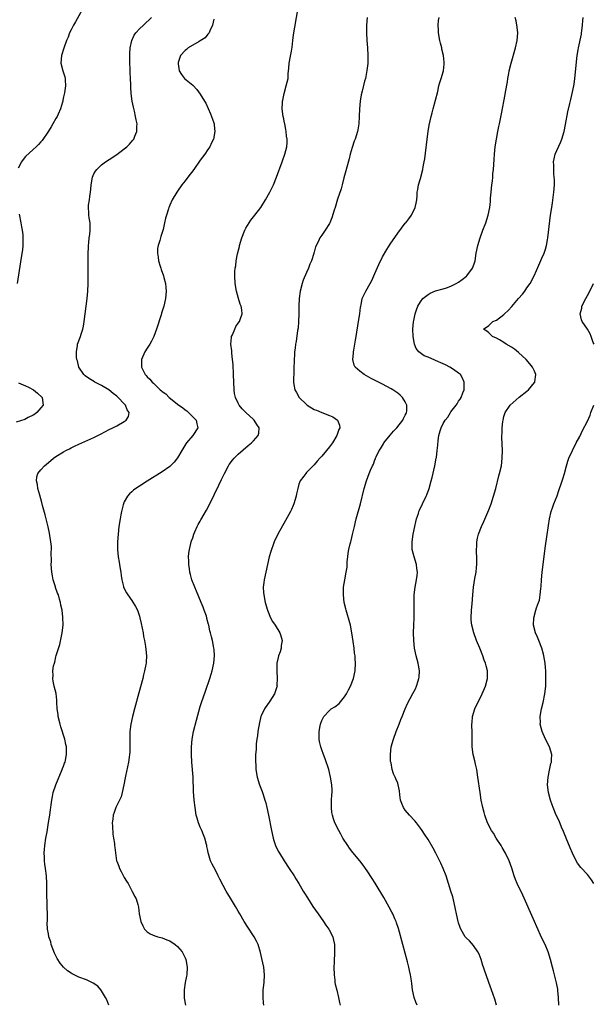
# Model space of a CAD drawing. Units: inches. Extents: x 2616000 to 2619000, y 1479000 to 1482000.
# Drawn here: x 2617859 to 2618011, y 1480259 to 1480518 of the extents above; entities that cross this region are included whole.
import ezdxf

# ---------------------------------------------------------------- set-up
doc = ezdxf.new("R2010")
doc.units = ezdxf.units.IN
doc.header["$MEASUREMENT"] = 0
doc.layers.add('LD26161479_10ft', color=111, linetype='Continuous')

msp = doc.modelspace()

# ---------------------------------------------------------------- linework, layer by layer
at = {"layer": 'LD26161479_10ft'}
for points, elevation in [([(2617875.93, 1480521), (2617874.1, 1480517.9), (2617873.59, 1480517), (2617873, 1480515.78), (2617872.6, 1480515), (2617872.17, 1480513.83), (2617871.81, 1480513), (2617871.04, 1480510.96), (2617870.41, 1480509), (2617870.28, 1480507), (2617870.81, 1480505), (2617871.36, 1480503.36), (2617871.46, 1480503), (2617871.43, 1480502.57), (2617871.5, 1480501), (2617871.22, 1480499.22), (2617871.12, 1480498.88), (2617871, 1480498.18), (2617870.78, 1480497.22), (2617870.76, 1480497), (2617870.7, 1480496.7), (2617870.19, 1480495), (2617869.59, 1480493.59), (2617869.31, 1480493), (2617869, 1480492.44), (2617868.14, 1480491), (2617867.73, 1480490.27), (2617867, 1480489.07), (2617865.32, 1480486.68), (2617865, 1480486.33), (2617864.39, 1480485.61), (2617863.76, 1480485), (2617863, 1480484.31), (2617861, 1480482.43), (2617860.35, 1480481.65), (2617859.9, 1480481), (2617859, 1480479.35)], 8450), ([(2617923.7, 1480259), (2617923.64, 1480259.64), (2617923.54, 1480261), (2617923.59, 1480262.41), (2617923.59, 1480263), (2617923.65, 1480263.65), (2617923.81, 1480265), (2617923.93, 1480267), (2617923.72, 1480269), (2617923.26, 1480271.26), (2617922.88, 1480272.88), (2617922.21, 1480275), (2617921.82, 1480275.82), (2617921.19, 1480277), (2617919.53, 1480279.53), (2617918.6, 1480281), (2617917.41, 1480283), (2617917, 1480283.75), (2617916.25, 1480285), (2617915, 1480287.16), (2617914.28, 1480288.28), (2617913.85, 1480289), (2617913, 1480290.5), (2617912.13, 1480292.13), (2617911.73, 1480293), (2617911, 1480294.49), (2617910.13, 1480296.13), (2617909.73, 1480297), (2617909.21, 1480298.79), (2617909.11, 1480299.11), (2617909, 1480299.71), (2617908.77, 1480300.77), (2617908.75, 1480301), (2617908.68, 1480301.32), (2617908.22, 1480303), (2617907.84, 1480303.84), (2617907.38, 1480305), (2617907, 1480305.85), (2617906.52, 1480307), (2617906.18, 1480308.18), (2617905.96, 1480309), (2617905.63, 1480311), (2617905.42, 1480313), (2617905.26, 1480315.26), (2617905.11, 1480319), (2617904.82, 1480323), (2617904.7, 1480325), (2617904.67, 1480327), (2617904.83, 1480329), (2617905.21, 1480331), (2617905.97, 1480334.03), (2617907, 1480337.61), (2617907.34, 1480338.66), (2617908.35, 1480341.65), (2617909.52, 1480345), (2617909.88, 1480346.12), (2617910.15, 1480347), (2617910.6, 1480349), (2617910.76, 1480351), (2617910.65, 1480352.65), (2617910.6, 1480353), (2617910.46, 1480353.54), (2617910.19, 1480355), (2617909.95, 1480355.95), (2617909.71, 1480357), (2617909.53, 1480357.53), (2617909.26, 1480359), (2617909.18, 1480359.18), (2617908.76, 1480360.76), (2617908.72, 1480361), (2617908.62, 1480361.38), (2617908.05, 1480363), (2617907.74, 1480363.74), (2617907.28, 1480365), (2617906.02, 1480368.02), (2617905.58, 1480369), (2617904.79, 1480371), (2617904.39, 1480372.39), (2617904.26, 1480373), (2617904.16, 1480373.84), (2617903.99, 1480375), (2617903.98, 1480375.98), (2617903.94, 1480377), (2617904, 1480378), (2617904.15, 1480379), (2617904.56, 1480380.56), (2617904.64, 1480381), (2617904.72, 1480381.28), (2617905, 1480382.05), (2617905.31, 1480383), (2617905.57, 1480383.57), (2617906.16, 1480385), (2617906.45, 1480385.55), (2617907, 1480386.46), (2617907.19, 1480386.81), (2617908.67, 1480389.33), (2617909.55, 1480391), (2617910.69, 1480393.31), (2617911.91, 1480395.91), (2617912.62, 1480397.38), (2617913.37, 1480399), (2617914.41, 1480401), (2617914.64, 1480401.36), (2617915.48, 1480402.52), (2617915.92, 1480403), (2617917, 1480404.07), (2617919.62, 1480406.38), (2617920.46, 1480407), (2617921, 1480407.55), (2617922.27, 1480409), (2617922.39, 1480409.61), (2617922.55, 1480411), (2617921.88, 1480411.88), (2617921.22, 1480413), (2617921, 1480413.18), (2617919.02, 1480415.02), (2617918.03, 1480416.03), (2617917.25, 1480417), (2617917, 1480417.47), (2617916.24, 1480419), (2617916.04, 1480420.04), (2617915.89, 1480421), (2617915.81, 1480423), (2617915.76, 1480425), (2617915.65, 1480427.65), (2617915.53, 1480429), (2617915.31, 1480430.69), (2617915.28, 1480431.28), (2617915.09, 1480433), (2617915.23, 1480434.77), (2617915.26, 1480435), (2617915.48, 1480435.48), (2617916.07, 1480437), (2617916.35, 1480437.65), (2617917, 1480438.51), (2617917.32, 1480439), (2617917.55, 1480439.55), (2617918.08, 1480441), (2617917.94, 1480442.06), (2617917.79, 1480443), (2617917.55, 1480443.55), (2617917.07, 1480445), (2617916.51, 1480447), (2617916.21, 1480449), (2617916.11, 1480451), (2617916.14, 1480452.14), (2617916.21, 1480453), (2617916.34, 1480453.66), (2617916.48, 1480455), (2617916.83, 1480456.83), (2617917.3, 1480458.7), (2617917.37, 1480459), (2617917.96, 1480461), (2617918.72, 1480463), (2617919, 1480463.56), (2617919.85, 1480465), (2617920.32, 1480465.68), (2617921.41, 1480467), (2617922.96, 1480469.04), (2617924.22, 1480471), (2617925.36, 1480473), (2617925.88, 1480474.12), (2617926.26, 1480475), (2617927.06, 1480477), (2617928.6, 1480481), (2617928.7, 1480481.3), (2617929.29, 1480483), (2617929.76, 1480485), (2617929.85, 1480486.15), (2617929.88, 1480487), (2617929.74, 1480487.74), (2617929.63, 1480489), (2617929.5, 1480489.5), (2617929.24, 1480491), (2617929.19, 1480491.19), (2617929, 1480492.35), (2617928.86, 1480493), (2617928.59, 1480495), (2617928.62, 1480496.62), (2617928.64, 1480497), (2617928.72, 1480497.28), (2617929, 1480498.6), (2617929.07, 1480499), (2617929.64, 1480501), (2617930.11, 1480503), (2617930.18, 1480504.18), (2617930.35, 1480505.65), (2617930.46, 1480507), (2617930.8, 1480508.8), (2617931, 1480510.16), (2617931.17, 1480511.17), (2617931.34, 1480513), (2617931.52, 1480514.48), (2617932.67, 1480521)], 8480), ([(2617882.96, 1480259), (2617882.38, 1480260.38), (2617882.07, 1480261), (2617881, 1480262.79), (2617880.84, 1480263), (2617879.98, 1480263.98), (2617878.81, 1480264.81), (2617877, 1480265.63), (2617875, 1480266.38), (2617873.24, 1480267.24), (2617873, 1480267.4), (2617872.07, 1480268.07), (2617871, 1480269), (2617870.07, 1480270.07), (2617869.3, 1480271.3), (2617868.64, 1480272.64), (2617867.77, 1480275), (2617867.63, 1480275.63), (2617867.13, 1480277), (2617867, 1480277.74), (2617866.75, 1480279), (2617866.7, 1480280.7), (2617866.72, 1480281.28), (2617866.72, 1480283), (2617866.68, 1480284.68), (2617866.68, 1480285.32), (2617866.59, 1480288.59), (2617866.55, 1480291), (2617866.48, 1480293), (2617866.27, 1480295), (2617866.1, 1480296.1), (2617866, 1480297), (2617865.96, 1480298.04), (2617865.89, 1480299), (2617865.95, 1480299.95), (2617866.05, 1480301), (2617866.36, 1480303), (2617866.65, 1480304.65), (2617866.74, 1480305.26), (2617867.07, 1480307.07), (2617867.36, 1480309), (2617867.53, 1480310.47), (2617867.63, 1480311), (2617867.73, 1480311.73), (2617867.89, 1480313), (2617868.08, 1480313.92), (2617868.28, 1480315), (2617868.94, 1480317), (2617870.67, 1480321), (2617870.74, 1480321.26), (2617871, 1480321.93), (2617871.27, 1480322.73), (2617871.39, 1480323), (2617871.52, 1480323.52), (2617871.8, 1480325), (2617871.74, 1480326.26), (2617871.76, 1480327), (2617871.62, 1480327.62), (2617871.3, 1480329), (2617870.27, 1480332.27), (2617870.06, 1480333), (2617869.58, 1480335), (2617869.54, 1480335.54), (2617869.34, 1480337), (2617869.23, 1480338.77), (2617869.26, 1480339.26), (2617869.03, 1480341.03), (2617868.54, 1480343), (2617868.3, 1480344.3), (2617868.13, 1480345), (2617868.24, 1480345.76), (2617868.2, 1480347), (2617868.37, 1480348.37), (2617868.58, 1480349), (2617868.73, 1480349.27), (2617869, 1480350.73), (2617869.09, 1480351.09), (2617870.05, 1480353.95), (2617870.67, 1480357), (2617870.87, 1480359), (2617870.84, 1480361.16), (2617870.62, 1480363), (2617870.3, 1480364.3), (2617870.22, 1480365), (2617869.9, 1480365.9), (2617869.62, 1480367), (2617869.43, 1480367.43), (2617868.91, 1480368.91), (2617868.85, 1480369.15), (2617868.27, 1480371), (2617868.04, 1480372.04), (2617867.9, 1480373), (2617867.76, 1480375), (2617867.79, 1480375.79), (2617867.73, 1480378.27), (2617867.78, 1480379), (2617867.78, 1480379.78), (2617867.65, 1480381), (2617867.36, 1480382.64), (2617867.28, 1480383.28), (2617866.91, 1480384.91), (2617866.12, 1480388.12), (2617865.48, 1480390.52), (2617865.29, 1480391.29), (2617864.72, 1480393.28), (2617864.25, 1480395), (2617864.1, 1480396.1), (2617863.87, 1480397), (2617863.94, 1480398.06), (2617864.22, 1480399), (2617865, 1480399.92), (2617865.98, 1480401), (2617867, 1480401.85), (2617868.32, 1480403), (2617869, 1480403.48), (2617871, 1480404.67), (2617871.61, 1480405), (2617872.54, 1480405.46), (2617873, 1480405.72), (2617873.88, 1480406.12), (2617875, 1480406.72), (2617879, 1480408.47), (2617880.7, 1480409.3), (2617882.01, 1480409.99), (2617883, 1480410.53), (2617883.96, 1480411), (2617885, 1480411.54), (2617887, 1480412.68), (2617887.44, 1480413), (2617888.06, 1480413.94), (2617888.31, 1480415), (2617887.71, 1480415.71), (2617887.29, 1480417), (2617887, 1480417.27), (2617885.42, 1480419), (2617885.19, 1480419.19), (2617885, 1480419.36), (2617884.05, 1480420.05), (2617882.95, 1480421), (2617881, 1480422.12), (2617879.27, 1480423), (2617879.1, 1480423.1), (2617877.86, 1480423.86), (2617876.7, 1480424.7), (2617876.35, 1480425), (2617875.05, 1480427), (2617874.64, 1480428.64), (2617874.52, 1480429), (2617874.44, 1480429.56), (2617874.36, 1480431), (2617874.65, 1480432.65), (2617874.69, 1480433), (2617875.44, 1480435), (2617875.64, 1480435.64), (2617876.11, 1480437), (2617876.27, 1480437.73), (2617876.46, 1480439), (2617876.65, 1480441), (2617877.21, 1480445), (2617877.39, 1480447), (2617877.46, 1480449), (2617877.49, 1480455), (2617877.51, 1480457), (2617877.56, 1480458.44), (2617877.59, 1480459), (2617877.67, 1480459.67), (2617877.78, 1480461), (2617877.91, 1480461.91), (2617878, 1480463), (2617878.03, 1480464.03), (2617877.97, 1480465), (2617877.74, 1480466.26), (2617877.66, 1480467), (2617877.63, 1480467.63), (2617877.52, 1480469), (2617877.59, 1480469.59), (2617877.81, 1480471), (2617877.91, 1480471.91), (2617878.1, 1480473), (2617878.2, 1480473.8), (2617878.24, 1480475), (2617878.6, 1480477), (2617879, 1480477.84), (2617879.45, 1480478.55), (2617879.77, 1480479), (2617881, 1480480.22), (2617882.04, 1480481), (2617883, 1480481.65), (2617885, 1480482.97), (2617887, 1480484.42), (2617887.69, 1480485), (2617888.35, 1480485.65), (2617889.27, 1480486.73), (2617889.47, 1480487), (2617889.75, 1480487.75), (2617890.28, 1480489), (2617890.29, 1480490.29), (2617890.34, 1480491), (2617890.11, 1480492.11), (2617889.97, 1480493), (2617889.66, 1480494.34), (2617889.39, 1480495.39), (2617889.1, 1480497), (2617888.84, 1480499), (2617888.69, 1480500.69), (2617888.71, 1480501.29), (2617888.62, 1480503), (2617888.51, 1480504.51), (2617888.54, 1480505.46), (2617888.47, 1480507), (2617888.47, 1480508.47), (2617888.49, 1480509.51), (2617888.58, 1480511), (2617888.97, 1480513), (2617889.62, 1480514.38), (2617890.07, 1480515), (2617891, 1480516.04), (2617892.08, 1480517), (2617894.19, 1480519)], 8460), ([(2617910.61, 1480518.61), (2617910.23, 1480517), (2617909.49, 1480515.48), (2617909.32, 1480515), (2617909.21, 1480514.79), (2617909, 1480514.63), (2617908.3, 1480513.7), (2617907, 1480512.87), (2617906.74, 1480512.74), (2617903.81, 1480511), (2617903.39, 1480510.61), (2617903, 1480510.33), (2617901.78, 1480509), (2617901.2, 1480507.2), (2617901.15, 1480507), (2617901.21, 1480506.79), (2617901.48, 1480505), (2617902.03, 1480504.03), (2617902.87, 1480503), (2617903.76, 1480502.24), (2617905, 1480501.22), (2617906.11, 1480500.11), (2617907, 1480498.88), (2617908.12, 1480497), (2617908.43, 1480496.43), (2617909.09, 1480495.09), (2617909.7, 1480493.7), (2617910, 1480493), (2617910.23, 1480492.23), (2617910.64, 1480491), (2617910.66, 1480490.66), (2617910.84, 1480489), (2617910.48, 1480487), (2617909.99, 1480485.99), (2617909.55, 1480485), (2617909, 1480484.23), (2617908.16, 1480483), (2617907, 1480481.47), (2617905.27, 1480479), (2617903.73, 1480477), (2617903, 1480476.03), (2617902.17, 1480475), (2617901, 1480473.27), (2617900.79, 1480473), (2617899.62, 1480471), (2617899, 1480469.58), (2617898.81, 1480469.19), (2617898.74, 1480469), (2617898.65, 1480468.65), (2617898.12, 1480467), (2617897.83, 1480466.17), (2617897.62, 1480465), (2617897.21, 1480463.21), (2617896.61, 1480461.39), (2617896.34, 1480460.34), (2617895.9, 1480459), (2617895.77, 1480458.23), (2617895.71, 1480457), (2617895.92, 1480455.92), (2617896.02, 1480455), (2617896.47, 1480453.53), (2617896.62, 1480453), (2617896.69, 1480452.69), (2617897.31, 1480451), (2617897.44, 1480450.56), (2617897.84, 1480449), (2617897.91, 1480447.91), (2617898.03, 1480447), (2617897.96, 1480446.04), (2617897.86, 1480445), (2617897.41, 1480443), (2617896.82, 1480441.18), (2617896.7, 1480440.7), (2617895.48, 1480437), (2617894.73, 1480435), (2617894.18, 1480433.82), (2617893.7, 1480433), (2617893, 1480431.96), (2617892.41, 1480431), (2617891.51, 1480429), (2617891.48, 1480427), (2617891.94, 1480426.06), (2617892.49, 1480425), (2617892.75, 1480424.75), (2617893, 1480424.44), (2617893.76, 1480423.76), (2617894.32, 1480423), (2617894.71, 1480422.71), (2617895, 1480422.4), (2617896.45, 1480421), (2617896.77, 1480420.77), (2617897, 1480420.56), (2617897.9, 1480419.9), (2617898.83, 1480419), (2617901.38, 1480417), (2617902.3, 1480416.3), (2617903, 1480415.71), (2617903.43, 1480415.43), (2617903.93, 1480415), (2617905, 1480413.89), (2617905.9, 1480413), (2617906.08, 1480412.08), (2617906.39, 1480411), (2617905.04, 1480409), (2617903.38, 1480407), (2617903.22, 1480406.78), (2617902.13, 1480405), (2617901, 1480403.05), (2617900.09, 1480401.91), (2617899, 1480400.79), (2617897, 1480399.38), (2617893, 1480396.91), (2617891, 1480395.65), (2617890.03, 1480395), (2617889.44, 1480394.56), (2617889, 1480394.15), (2617888.38, 1480393.62), (2617887.85, 1480393), (2617887, 1480391.5), (2617886.76, 1480391), (2617886.69, 1480390.69), (2617886.22, 1480389), (2617886.07, 1480388.07), (2617885.87, 1480387), (2617885.59, 1480385), (2617885.34, 1480383), (2617885.16, 1480381), (2617885.17, 1480379), (2617885.42, 1480377), (2617885.65, 1480375.65), (2617885.77, 1480375), (2617885.91, 1480373.91), (2617886.09, 1480373), (2617886.15, 1480372.15), (2617886.34, 1480371), (2617886.77, 1480369.23), (2617886.81, 1480369), (2617887.56, 1480367.56), (2617887.88, 1480367), (2617889, 1480365.53), (2617889.97, 1480363.97), (2617890.44, 1480363), (2617891, 1480361.38), (2617891.11, 1480361), (2617891.44, 1480359.44), (2617891.72, 1480358.28), (2617891.95, 1480357), (2617892.07, 1480356.07), (2617892.32, 1480355), (2617892.58, 1480353.42), (2617892.66, 1480352.66), (2617892.81, 1480351), (2617892.71, 1480349.29), (2617892.71, 1480349), (2617892.67, 1480348.67), (2617892.34, 1480347), (2617892.04, 1480345.96), (2617891.83, 1480345), (2617890.79, 1480341.21), (2617889.7, 1480337), (2617889.19, 1480335), (2617888.75, 1480333), (2617888.49, 1480331), (2617888.44, 1480329.56), (2617888.46, 1480327), (2617888.43, 1480325.57), (2617888.39, 1480325), (2617888.28, 1480324.28), (2617888.12, 1480323), (2617887.32, 1480319.32), (2617887.19, 1480318.81), (2617886.88, 1480317), (2617886.46, 1480315), (2617886.15, 1480313.85), (2617885.77, 1480313), (2617884.79, 1480311), (2617884.28, 1480309.72), (2617884.05, 1480309), (2617883.97, 1480307.97), (2617883.84, 1480307), (2617883.91, 1480306.09), (2617883.98, 1480303.98), (2617884.18, 1480303), (2617884.42, 1480301.58), (2617884.43, 1480301), (2617884.48, 1480300.48), (2617884.97, 1480297), (2617885, 1480296.91), (2617885.57, 1480295.57), (2617885.72, 1480295), (2617886.2, 1480294.2), (2617887, 1480292.64), (2617887.6, 1480291.6), (2617887.97, 1480291), (2617889, 1480289.1), (2617889.07, 1480289), (2617889.7, 1480287.71), (2617890.12, 1480287), (2617890.53, 1480285.47), (2617890.76, 1480284.76), (2617890.95, 1480283), (2617891.33, 1480281), (2617891.87, 1480279.87), (2617892.35, 1480279), (2617893, 1480278.34), (2617893.8, 1480277.8), (2617895, 1480277.25), (2617895.85, 1480277), (2617897, 1480276.72), (2617898.21, 1480276.21), (2617899, 1480275.91), (2617900.35, 1480275), (2617901, 1480274.44), (2617902.19, 1480273), (2617902.48, 1480272.48), (2617903, 1480271.46), (2617903.2, 1480271), (2617903.57, 1480269), (2617903.44, 1480267), (2617903.35, 1480266.65), (2617903.04, 1480265), (2617902.75, 1480263), (2617902.77, 1480261), (2617902.8, 1480260.8), (2617903.09, 1480259)], 8470), ([(2617950.94, 1480519), (2617950.78, 1480517), (2617950.75, 1480515), (2617950.9, 1480513), (2617951.06, 1480511.06), (2617951.15, 1480509), (2617951.11, 1480506.89), (2617950.91, 1480505.09), (2617950.48, 1480503), (2617950.29, 1480502.29), (2617949.63, 1480499.63), (2617949.36, 1480498.64), (2617949.08, 1480497), (2617948.92, 1480495), (2617948.87, 1480493), (2617948.75, 1480491), (2617948.51, 1480489.49), (2617948.42, 1480489), (2617947.81, 1480487), (2617947.57, 1480486.43), (2617947, 1480484.84), (2617946.51, 1480483), (2617946.22, 1480481.78), (2617945.61, 1480479.61), (2617945.38, 1480478.62), (2617945, 1480477.4), (2617944.84, 1480476.84), (2617944.34, 1480475), (2617944.07, 1480473.93), (2617943.19, 1480471.19), (2617942.52, 1480469), (2617942.27, 1480468.27), (2617941.69, 1480466.31), (2617941.09, 1480465), (2617941, 1480464.83), (2617939.86, 1480463), (2617939, 1480461.75), (2617938.53, 1480461), (2617938.15, 1480460.15), (2617937.38, 1480458.62), (2617937, 1480457.28), (2617936.93, 1480457.07), (2617936.89, 1480456.89), (2617936.27, 1480455), (2617935.9, 1480454.1), (2617935.54, 1480453), (2617935, 1480451.86), (2617934.13, 1480449.87), (2617933.81, 1480449), (2617933.29, 1480447), (2617933.06, 1480445), (2617932.98, 1480443), (2617932.94, 1480441), (2617932.86, 1480439), (2617932.75, 1480437.25), (2617932.65, 1480436.65), (2617932.27, 1480433.73), (2617932.11, 1480433), (2617931.97, 1480431.97), (2617931.86, 1480431), (2617931.82, 1480430.18), (2617931.74, 1480429), (2617931.66, 1480426.34), (2617931.53, 1480423), (2617931.63, 1480422.37), (2617931.88, 1480421), (2617932.31, 1480420.31), (2617933.09, 1480419), (2617935, 1480417.1), (2617935.12, 1480417), (2617937, 1480415.85), (2617937.62, 1480415.62), (2617939, 1480415.01), (2617941, 1480414.21), (2617941.89, 1480413.89), (2617943.19, 1480413), (2617943.69, 1480411.69), (2617943.75, 1480411), (2617943.49, 1480410.51), (2617942.99, 1480409), (2617941.8, 1480407), (2617941, 1480405.96), (2617940.23, 1480405), (2617939, 1480403.55), (2617938.48, 1480403), (2617937.81, 1480402.19), (2617937, 1480401.26), (2617936.72, 1480401), (2617935, 1480399.19), (2617934.78, 1480399), (2617934.24, 1480398.24), (2617933.29, 1480397), (2617933, 1480396.13), (2617932.69, 1480395), (2617932.36, 1480393.64), (2617932.26, 1480393), (2617931.65, 1480391), (2617931.48, 1480390.52), (2617931, 1480389.47), (2617930.76, 1480389), (2617929.44, 1480386.56), (2617927.45, 1480383), (2617926.46, 1480381), (2617926.17, 1480380.17), (2617925.72, 1480379), (2617925.56, 1480378.44), (2617925.19, 1480377), (2617923.83, 1480371), (2617923.72, 1480370.28), (2617923.58, 1480369), (2617923.67, 1480367.67), (2617923.7, 1480367), (2617924.13, 1480365), (2617924.71, 1480363), (2617925.52, 1480361), (2617926.03, 1480360.03), (2617926.74, 1480359), (2617928, 1480357), (2617928.26, 1480356.26), (2617928.56, 1480355), (2617928.34, 1480353.66), (2617928.32, 1480353), (2617928.03, 1480352.03), (2617927.64, 1480351), (2617927.49, 1480350.51), (2617927.15, 1480349), (2617927.13, 1480347), (2617927.29, 1480345), (2617927.21, 1480343.21), (2617927.22, 1480343), (2617927.17, 1480342.83), (2617926.56, 1480341), (2617925.31, 1480339), (2617923.93, 1480337), (2617923, 1480335.13), (2617922.95, 1480335), (2617922.57, 1480333.43), (2617922.19, 1480331), (2617922.08, 1480329.92), (2617921.93, 1480329), (2617921.76, 1480327.76), (2617921.72, 1480327), (2617921.72, 1480326.28), (2617921.59, 1480325), (2617921.52, 1480323.52), (2617921.55, 1480323), (2617921.61, 1480322.39), (2617921.66, 1480321), (2617922.03, 1480319), (2617922.64, 1480317), (2617923.28, 1480315.28), (2617923.54, 1480314.46), (2617924.03, 1480313), (2617924.24, 1480312.25), (2617924.55, 1480311), (2617924.98, 1480309), (2617925.75, 1480305), (2617926.18, 1480303), (2617926.37, 1480302.37), (2617926.83, 1480301), (2617927.55, 1480299.55), (2617927.85, 1480299), (2617929.13, 1480297), (2617930.46, 1480295), (2617931.74, 1480293), (2617932.21, 1480292.21), (2617932.97, 1480291), (2617934.14, 1480289), (2617934.45, 1480288.45), (2617935.21, 1480287.21), (2617936.66, 1480285), (2617938.05, 1480283), (2617939.47, 1480281), (2617940.09, 1480280.09), (2617940.87, 1480279), (2617941.91, 1480277), (2617942.12, 1480276.12), (2617942.36, 1480275), (2617942.36, 1480273.64), (2617942.38, 1480273), (2617942.37, 1480272.37), (2617942.27, 1480271), (2617942.26, 1480270.26), (2617942.2, 1480269), (2617942.24, 1480267), (2617942.43, 1480265.57), (2617942.48, 1480265), (2617942.55, 1480264.55), (2617942.94, 1480262.94), (2617943.43, 1480261), (2617943.68, 1480259.68), (2617943.85, 1480259)], 8490), ([(2617964.17, 1480259), (2617963.79, 1480259.79), (2617963.33, 1480261), (2617962.91, 1480263), (2617962.69, 1480264.69), (2617962.63, 1480265.37), (2617962.37, 1480267), (2617962.11, 1480268.11), (2617961.95, 1480269), (2617961.61, 1480270.39), (2617960.32, 1480275), (2617959.18, 1480279.18), (2617958.7, 1480280.7), (2617958.59, 1480281), (2617958.25, 1480281.75), (2617957.73, 1480283), (2617957.49, 1480283.49), (2617956.78, 1480284.78), (2617955.31, 1480287.31), (2617953.07, 1480291.07), (2617952.31, 1480292.31), (2617951, 1480294.32), (2617950.54, 1480295), (2617949.89, 1480295.89), (2617949.04, 1480297), (2617947.19, 1480299.19), (2617946.3, 1480300.3), (2617945.83, 1480301), (2617944.58, 1480303), (2617943.99, 1480303.99), (2617943.46, 1480305), (2617942.48, 1480307), (2617942.08, 1480308.08), (2617941.8, 1480309), (2617941.69, 1480309.69), (2617941.55, 1480311), (2617941.6, 1480313), (2617941.66, 1480314.34), (2617941.71, 1480315), (2617941.71, 1480315.71), (2617941.64, 1480317), (2617941.33, 1480319), (2617940.82, 1480321), (2617939.88, 1480323.88), (2617939.43, 1480325), (2617939, 1480326.18), (2617938.73, 1480327), (2617938.44, 1480328.44), (2617938.31, 1480329), (2617938.31, 1480331), (2617938.57, 1480332.57), (2617938.68, 1480333), (2617938.77, 1480333.23), (2617939, 1480333.94), (2617939.35, 1480334.65), (2617939.51, 1480335), (2617941, 1480336.59), (2617941.51, 1480337), (2617942.46, 1480337.54), (2617943.57, 1480338.43), (2617945, 1480340.2), (2617945.52, 1480341), (2617946.02, 1480341.98), (2617946.57, 1480343), (2617947.33, 1480345), (2617947.76, 1480347), (2617947.89, 1480349), (2617947.83, 1480350.17), (2617947.77, 1480351), (2617947.66, 1480351.66), (2617947.52, 1480353), (2617947.3, 1480354.7), (2617946.95, 1480357), (2617946.55, 1480359), (2617946.25, 1480360.25), (2617945.6, 1480362.4), (2617945.43, 1480363), (2617945.36, 1480363.36), (2617944.93, 1480365), (2617944.69, 1480367), (2617944.77, 1480369), (2617945.06, 1480370.94), (2617945.44, 1480373), (2617945.65, 1480374.35), (2617945.7, 1480375), (2617945.73, 1480375.73), (2617945.85, 1480377), (2617945.99, 1480378.01), (2617946.11, 1480379), (2617946.48, 1480380.48), (2617946.62, 1480381), (2617946.71, 1480381.29), (2617947.12, 1480382.88), (2617947.59, 1480385), (2617948.08, 1480387), (2617949.2, 1480391), (2617950.21, 1480395), (2617950.79, 1480397), (2617951.51, 1480399), (2617951.84, 1480399.84), (2617952.36, 1480401), (2617952.6, 1480401.4), (2617953, 1480402.53), (2617953.15, 1480402.85), (2617953.19, 1480403), (2617953.32, 1480403.32), (2617954.13, 1480405), (2617954.5, 1480405.5), (2617955, 1480406.38), (2617955.26, 1480406.74), (2617955.37, 1480407), (2617956.98, 1480409.02), (2617957.92, 1480410.08), (2617958.79, 1480411), (2617960.39, 1480413), (2617960.53, 1480413.47), (2617961, 1480414.32), (2617961.2, 1480414.8), (2617961.33, 1480415), (2617961.42, 1480415.42), (2617961.4, 1480417), (2617961, 1480417.83), (2617960.26, 1480419), (2617959.62, 1480419.62), (2617959, 1480420.09), (2617958.5, 1480420.5), (2617957.71, 1480421), (2617957.26, 1480421.26), (2617955, 1480422.47), (2617952.01, 1480424.01), (2617950.2, 1480425), (2617949, 1480425.9), (2617947.79, 1480427), (2617947.53, 1480427.53), (2617947.16, 1480429), (2617947.37, 1480430.63), (2617947.37, 1480431), (2617947.42, 1480431.42), (2617947.93, 1480434.07), (2617948.06, 1480435), (2617948.72, 1480439), (2617949, 1480441), (2617949.22, 1480442.78), (2617949.26, 1480443), (2617949.35, 1480443.35), (2617949.68, 1480445), (2617950.27, 1480446.27), (2617950.58, 1480447), (2617951, 1480447.63), (2617952.23, 1480449.77), (2617953, 1480451.58), (2617953.99, 1480454.01), (2617955, 1480456.05), (2617956.1, 1480457.9), (2617957, 1480459.31), (2617959, 1480462.23), (2617961, 1480464.88), (2617961.11, 1480465), (2617961.96, 1480466.04), (2617962.68, 1480467), (2617963.63, 1480469), (2617963.83, 1480470.17), (2617964, 1480471), (2617964.13, 1480472.13), (2617964.17, 1480473), (2617964.27, 1480473.73), (2617964.5, 1480475), (2617965, 1480476.63), (2617965.61, 1480479), (2617965.74, 1480479.74), (2617966.01, 1480481), (2617966.15, 1480481.85), (2617966.73, 1480487), (2617967.01, 1480489), (2617967.31, 1480490.69), (2617967.83, 1480493), (2617968.06, 1480493.94), (2617968.33, 1480495), (2617969.54, 1480499.54), (2617969.88, 1480501), (2617970.06, 1480501.94), (2617970.45, 1480503), (2617971.08, 1480505), (2617971.27, 1480506.73), (2617971.28, 1480507), (2617971.23, 1480507.23), (2617971.04, 1480509), (2617970.65, 1480510.65), (2617970.6, 1480511), (2617970.29, 1480512.29), (2617970.14, 1480513), (2617969.76, 1480515), (2617969.72, 1480515.72), (2617969.63, 1480517), (2617969.77, 1480518.23), (2617969.9, 1480519)], 8500), ([(2617985.03, 1480259.03), (2617984.58, 1480260.58), (2617983.74, 1480263), (2617983.01, 1480265), (2617982.26, 1480267), (2617981.93, 1480267.93), (2617981.58, 1480269), (2617981.45, 1480269.45), (2617980.96, 1480271), (2617980.44, 1480272.45), (2617980.14, 1480273), (2617979, 1480274.66), (2617977.89, 1480275.89), (2617977, 1480276.75), (2617976.8, 1480277), (2617975.62, 1480279), (2617975.44, 1480279.44), (2617975, 1480280.65), (2617974.89, 1480281), (2617974.45, 1480283), (2617974.23, 1480284.23), (2617973.9, 1480285.9), (2617973.49, 1480287.49), (2617973, 1480289.03), (2617972.42, 1480291), (2617971.79, 1480293), (2617971.02, 1480295), (2617970.39, 1480296.39), (2617969.04, 1480299.04), (2617968.33, 1480300.33), (2617967, 1480302.57), (2617966.05, 1480304.05), (2617965.42, 1480305), (2617965, 1480305.57), (2617963.92, 1480307), (2617963.5, 1480307.5), (2617962.12, 1480309), (2617961, 1480310.36), (2617960.53, 1480311), (2617960.05, 1480312.05), (2617959.77, 1480313), (2617959.6, 1480314.4), (2617959.44, 1480315.44), (2617959.15, 1480317), (2617959, 1480317.4), (2617958.54, 1480318.54), (2617958.33, 1480319), (2617957.89, 1480319.89), (2617957.54, 1480321), (2617957.24, 1480322.76), (2617957.17, 1480323), (2617957.15, 1480323.15), (2617957.09, 1480325), (2617957.31, 1480327), (2617957.87, 1480329), (2617958.59, 1480331), (2617959.36, 1480333), (2617959.83, 1480334.17), (2617960.14, 1480335), (2617960.96, 1480337.03), (2617961.61, 1480338.39), (2617963, 1480341.05), (2617963.7, 1480342.3), (2617963.98, 1480343), (2617964.39, 1480344.39), (2617964.61, 1480345), (2617964.66, 1480345.34), (2617964.77, 1480347), (2617964.49, 1480348.49), (2617964.42, 1480349), (2617963.85, 1480351), (2617963.42, 1480353), (2617963.22, 1480355), (2617963.19, 1480357), (2617963.25, 1480359), (2617963.34, 1480361), (2617963.36, 1480363), (2617963.3, 1480365), (2617963.32, 1480367), (2617963.58, 1480369), (2617963.98, 1480371), (2617964.13, 1480372.13), (2617964.2, 1480373), (2617964.06, 1480373.94), (2617963.95, 1480375), (2617963.31, 1480377), (2617962.82, 1480379), (2617962.78, 1480380.78), (2617962.79, 1480381), (2617963.08, 1480383), (2617963.49, 1480385), (2617963.77, 1480386.23), (2617963.97, 1480387), (2617964.44, 1480388.44), (2617964.61, 1480389), (2617964.72, 1480389.28), (2617965.53, 1480391), (2617966.53, 1480393), (2617966.67, 1480393.33), (2617967.29, 1480395), (2617967.84, 1480397), (2617968.07, 1480397.93), (2617968.78, 1480401), (2617969.17, 1480403), (2617969.2, 1480403.2), (2617969.41, 1480405), (2617969.53, 1480406.47), (2617969.65, 1480407.65), (2617969.88, 1480409), (2617970.16, 1480410.16), (2617970.44, 1480411), (2617971, 1480412.14), (2617971.48, 1480413), (2617972.2, 1480413.8), (2617972.89, 1480415), (2617973, 1480415.16), (2617974.44, 1480417), (2617974.66, 1480417.34), (2617975, 1480417.97), (2617975.46, 1480418.54), (2617975.74, 1480419), (2617976.18, 1480420.18), (2617976.51, 1480421), (2617976.51, 1480423), (2617976.04, 1480424.04), (2617975.51, 1480425), (2617975, 1480425.39), (2617973.66, 1480426.34), (2617972.76, 1480427), (2617971.58, 1480427.58), (2617971, 1480427.82), (2617969, 1480428.73), (2617968.79, 1480428.79), (2617967, 1480429.57), (2617965.94, 1480429.94), (2617964.54, 1480431), (2617963.87, 1480431.87), (2617963.42, 1480433), (2617963.1, 1480435), (2617963.02, 1480437), (2617963.14, 1480438.86), (2617963.23, 1480439.23), (2617963.58, 1480441), (2617963.92, 1480442.08), (2617964.3, 1480443), (2617965, 1480444.2), (2617965.65, 1480445), (2617967, 1480446.07), (2617967.57, 1480446.43), (2617969, 1480447.02), (2617971, 1480447.61), (2617971.88, 1480447.88), (2617973, 1480448.31), (2617974.42, 1480449), (2617975, 1480449.32), (2617975.98, 1480450.02), (2617977.1, 1480450.9), (2617977.2, 1480451), (2617978.71, 1480453), (2617978.8, 1480453.2), (2617979.3, 1480454.7), (2617979.38, 1480455), (2617979.71, 1480457), (2617980.12, 1480459), (2617980.7, 1480461), (2617981.42, 1480463), (2617982.19, 1480465), (2617982.87, 1480467), (2617983.28, 1480469), (2617983.44, 1480470.56), (2617983.48, 1480471.48), (2617983.59, 1480473), (2617983.79, 1480475), (2617983.93, 1480475.93), (2617984.04, 1480477), (2617984.1, 1480477.9), (2617984.24, 1480479), (2617984.36, 1480480.36), (2617984.38, 1480481.61), (2617984.48, 1480483), (2617984.68, 1480485), (2617984.99, 1480487), (2617985.4, 1480489), (2617985.65, 1480490.35), (2617985.8, 1480491), (2617986.3, 1480493.7), (2617987.29, 1480498.71), (2617987.39, 1480499.39), (2617987.92, 1480502.08), (2617988.05, 1480503), (2617988.24, 1480504.24), (2617988.39, 1480505), (2617988.86, 1480507), (2617990.04, 1480511), (2617990.49, 1480513), (2617990.61, 1480515), (2617990.46, 1480516.46), (2617990.18, 1480518.18), (2617989.98, 1480519)], 8510), ([(2618001.42, 1480259), (2618001.38, 1480261), (2618001.19, 1480262.81), (2618001.17, 1480263.17), (2618000.87, 1480264.87), (2618000.77, 1480265.23), (2618000.32, 1480267), (2618000.03, 1480268.03), (2617999.75, 1480269), (2617999.22, 1480271), (2617998.62, 1480273), (2617997.8, 1480275), (2617997, 1480276.65), (2617995.63, 1480279.63), (2617995, 1480281.01), (2617991.93, 1480287.93), (2617990.49, 1480291), (2617990.06, 1480292.06), (2617989.71, 1480293), (2617989.07, 1480295.07), (2617988.37, 1480297), (2617987.4, 1480299), (2617986.52, 1480300.52), (2617986.24, 1480301), (2617984.97, 1480303), (2617984.23, 1480304.23), (2617983.73, 1480305), (2617982.69, 1480307), (2617981.94, 1480309), (2617981.75, 1480309.75), (2617981.4, 1480311), (2617981.01, 1480313), (2617980.7, 1480315), (2617980.15, 1480319), (2617979.84, 1480321), (2617979.52, 1480322.48), (2617979.34, 1480323.34), (2617978.92, 1480325), (2617978.62, 1480327), (2617978.62, 1480328.62), (2617978.66, 1480329.34), (2617978.65, 1480331), (2617978.55, 1480332.55), (2617978.55, 1480333), (2617978.6, 1480333.4), (2617978.71, 1480335), (2617979.36, 1480337), (2617981.24, 1480341), (2617982.1, 1480343), (2617982.65, 1480345), (2617982.64, 1480347), (2617982.3, 1480348.3), (2617982.14, 1480349), (2617981.82, 1480349.82), (2617981.45, 1480351), (2617980.65, 1480353), (2617979.79, 1480355), (2617979.02, 1480357), (2617978.51, 1480359), (2617978.39, 1480360.39), (2617978.35, 1480361), (2617978.46, 1480363), (2617978.63, 1480364.63), (2617978.78, 1480367), (2617978.95, 1480369), (2617979.33, 1480371.33), (2617979.64, 1480373), (2617979.77, 1480374.23), (2617979.84, 1480375), (2617979.84, 1480377), (2617979.79, 1480378.21), (2617979.78, 1480379), (2617979.85, 1480379.85), (2617979.88, 1480381), (2617980.04, 1480381.96), (2617980.32, 1480383), (2617981.1, 1480385), (2617981.69, 1480386.31), (2617983, 1480389.39), (2617983.58, 1480391), (2617984.25, 1480393), (2617984.81, 1480395), (2617985.64, 1480398.36), (2617985.82, 1480399), (2617986.3, 1480401), (2617986.55, 1480403), (2617986.57, 1480405), (2617986.41, 1480408.41), (2617986.41, 1480409), (2617986.48, 1480409.52), (2617986.5, 1480411), (2617986.69, 1480412.69), (2617986.76, 1480413), (2617987, 1480413.95), (2617987.29, 1480415), (2617988.61, 1480417), (2617991, 1480419.09), (2617993, 1480420.64), (2617993.49, 1480421), (2617995.06, 1480422.94), (2617995.1, 1480423), (2617995.13, 1480423.13), (2617995.38, 1480425), (2617995, 1480425.9), (2617994.51, 1480427), (2617993.84, 1480427.84), (2617992.87, 1480429), (2617990.86, 1480430.86), (2617989.73, 1480431.73), (2617989, 1480432.22), (2617987.6, 1480433), (2617987, 1480433.48), (2617985.82, 1480434.18), (2617985, 1480434.62), (2617983.98, 1480435), (2617983, 1480436.03), (2617982.45, 1480436.45), (2617981.61, 1480437), (2617983, 1480437.92), (2617983.54, 1480438.46), (2617984.05, 1480439), (2617985, 1480439.36), (2617987, 1480440.86), (2617987.13, 1480441), (2617988.12, 1480441.88), (2617989.07, 1480442.93), (2617990.78, 1480445), (2617991.83, 1480446.17), (2617992.45, 1480447), (2617993, 1480447.81), (2617993.86, 1480449), (2617994.91, 1480451), (2617996.17, 1480453.83), (2617997, 1480455.62), (2617997.6, 1480457), (2617997.95, 1480458.05), (2617998.21, 1480459), (2617998.45, 1480460.45), (2617998.56, 1480461), (2617999.28, 1480467), (2617999.57, 1480469), (2617999.78, 1480470.22), (2618000.15, 1480473), (2618000.27, 1480475), (2618000.26, 1480476.26), (2618000.22, 1480477), (2618000.15, 1480477.85), (2618000.1, 1480479), (2618000.11, 1480480.11), (2618000.08, 1480481), (2618000.2, 1480481.8), (2618000.48, 1480483), (2618001.89, 1480486.11), (2618002.26, 1480487), (2618002.82, 1480489), (2618003.19, 1480490.81), (2618003.84, 1480494.16), (2618004.34, 1480496.34), (2618004.57, 1480497.43), (2618004.97, 1480499), (2618005.41, 1480501), (2618005.47, 1480501.47), (2618005.7, 1480503), (2618006.28, 1480509), (2618006.53, 1480510.53), (2618006.58, 1480511), (2618007.37, 1480514.63), (2618007.43, 1480515), (2618007.49, 1480515.49), (2618007.71, 1480517), (2618007.78, 1480518.22), (2618007.86, 1480519)], 8520), ([(2617859.26, 1480467.26), (2617859.71, 1480465), (2617859.89, 1480463.89), (2617860.06, 1480463), (2617860.23, 1480461.77), (2617860.28, 1480461), (2617860.23, 1480460.23), (2617860.28, 1480459), (2617860.18, 1480457.82), (2617859.86, 1480455.86), (2617858.78, 1480449)], 8450), ([(2618010.72, 1480433), (2618010.51, 1480433.49), (2618009.95, 1480435), (2618009.72, 1480435.72), (2618008.98, 1480436.98), (2618007.56, 1480439), (2618007.41, 1480439.41), (2618007.08, 1480441), (2618007.47, 1480442.53), (2618007.54, 1480443), (2618008.52, 1480445), (2618009.41, 1480446.59), (2618010.58, 1480449)], 8530), ([(2617859.12, 1480422.88), (2617861, 1480422.04), (2617861.74, 1480421.74), (2617863.09, 1480421), (2617864.16, 1480420.16), (2617865.36, 1480419), (2617865.6, 1480417), (2617865, 1480416.24), (2617863.98, 1480415), (2617863.42, 1480414.58), (2617863, 1480414.31), (2617861.67, 1480413.67), (2617860.79, 1480413.21), (2617858.51, 1480412.51)], 8450), ([(2618010.67, 1480291), (2618010.03, 1480292.03), (2618009.3, 1480293), (2618009, 1480293.36), (2618007.27, 1480295.27), (2618006.4, 1480296.4), (2618006.04, 1480297), (2618005.01, 1480299.01), (2618004.4, 1480300.4), (2618003.35, 1480303), (2618003.26, 1480303.26), (2618003, 1480303.86), (2618002.69, 1480304.69), (2618002.18, 1480305.82), (2618001.49, 1480307.49), (2618000.77, 1480309), (2617999.96, 1480311), (2617999.71, 1480311.71), (2617999.23, 1480313), (2617998.69, 1480315), (2617998.5, 1480317), (2617998.65, 1480319), (2617999, 1480320.88), (2617999.36, 1480322.64), (2617999.47, 1480323), (2617999.55, 1480323.55), (2617999.62, 1480325), (2617999, 1480327), (2617997.94, 1480329), (2617997.01, 1480331), (2617996.57, 1480333), (2617996.59, 1480333.41), (2617996.53, 1480335), (2617996.84, 1480337), (2617997.29, 1480338.71), (2617997.79, 1480341), (2617997.99, 1480343), (2617998.05, 1480345.95), (2617998.02, 1480347), (2617997.92, 1480347.92), (2617997.86, 1480349), (2617997.5, 1480351), (2617997.4, 1480351.4), (2617996.96, 1480352.96), (2617996.17, 1480355), (2617995.86, 1480355.86), (2617995.33, 1480357), (2617994.8, 1480359), (2617994.86, 1480361), (2617995.41, 1480363), (2617995.6, 1480363.6), (2617996.12, 1480365), (2617996.34, 1480365.66), (2617996.57, 1480367), (2617996.7, 1480368.7), (2617996.77, 1480369.23), (2617996.88, 1480371), (2617997.08, 1480373), (2617997.94, 1480379.94), (2617998.25, 1480382.25), (2617998.71, 1480385.29), (2617999, 1480387), (2617999.46, 1480389), (2617999.82, 1480390.18), (2618000.13, 1480391), (2618001, 1480393.09), (2618001.47, 1480394.53), (2618001.66, 1480395), (2618001.99, 1480395.99), (2618002.31, 1480397), (2618002.46, 1480397.54), (2618002.93, 1480399), (2618003.49, 1480401), (2618003.79, 1480402.21), (2618004.1, 1480403), (2618005.02, 1480405), (2618006.01, 1480407), (2618007, 1480408.75), (2618007.71, 1480410.29), (2618009, 1480412.76), (2618009.66, 1480414.34), (2618009.89, 1480415), (2618010.64, 1480417)], 8530)]:
    msp.add_lwpolyline(points, dxfattribs=dict(at, elevation=elevation))

doc.saveas('drawing.dxf')
